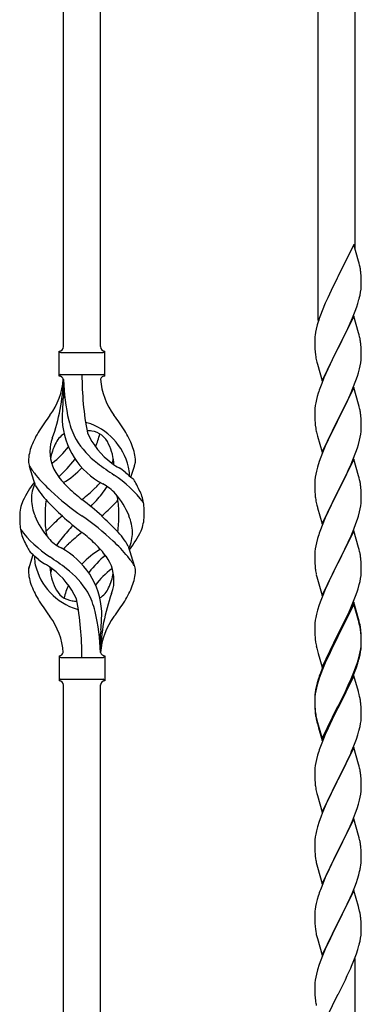
# Model space of a CAD drawing. Units: millimetres. Extents: x 250 to 8280, y 75 to 5795.
# Drawn here: x 7111 to 7268, y 1662 to 2115 of the extents above; entities that cross this region are included whole.
import ezdxf

# ---------------------------------------------------------------- set-up
doc = ezdxf.new("R2010")
doc.units = ezdxf.units.MM
doc.layers.add('YKK_A1', color=4, linetype='Continuous', lineweight=30)

msp = doc.modelspace()

# ---------------------------------------------------------------- linework, layer by layer
at = {"layer": 'YKK_A1', "linetype": 'Continuous'}
for p, q in [((7131.55, 1964.44), (7131.55, 2213.02)), ((7148.55, 1964.44), (7148.55, 2205.37)), ((7248.55, 1976.42), (7248.55, 2160.36)), ((7265.55, 2009.34), (7265.55, 2152.71)), ((7264.95, 2011.36), (7257.73, 1996.5)), ((7267.22, 2003.72), (7264.95, 2011.36)), ((7267.47, 2002.76), (7267.22, 2003.72)), ((7267.68, 2001.82), (7267.47, 2002.76)), ((7257.39, 1995.83), (7254.56, 1990.19)), ((7257.73, 1996.5), (7257.39, 1995.83)), ((7268.34, 1996.96), (7268.23, 1998.37)), ((7268.4, 1995.71), (7268.34, 1996.96)), ((7268.44, 1993.98), (7268.4, 1995.71)), ((7254.56, 1990.19), (7253, 1986.91)), ((7268.13, 1989.47), (7268.32, 1990.78)), ((7268.43, 1992.04), (7268.45, 1992.84)), ((7268.45, 1992.84), (7268.44, 1993.98)), ((7253, 1986.91), (7251.9, 1984.44)), ((7267.53, 1986.69), (7267.87, 1988.1)), ((7267.87, 1988.1), (7268.13, 1989.47)), ((7250.43, 1980.92), (7249.65, 1978.89)), ((7251.9, 1984.44), (7250.43, 1980.92)), ((7265.62, 1980.75), (7266.34, 1982.76)), ((7266.34, 1982.76), (7266.83, 1984.26)), ((7264.95, 1978.5), (7257.73, 1963.63)), ((7263.34, 1975.2), (7264.42, 1977.71)), ((7264.42, 1977.71), (7265.62, 1980.75)), ((7267.22, 1970.85), (7264.95, 1978.5)), ((7247.7, 1972.5), (7247.41, 1971.12)), ((7248.19, 1974.41), (7247.7, 1972.5)), ((7248.62, 1975.88), (7248.19, 1974.41)), ((7261.12, 1970.41), (7262.23, 1972.75)), ((7262.23, 1972.75), (7263.34, 1975.2)), ((7247.06, 1968.51), (7247.01, 1967.7)), ((7247.01, 1967.7), (7247.01, 1967.3)), ((7247.41, 1971.12), (7247.19, 1969.79)), ((7257.9, 1963.96), (7259.61, 1967.35)), ((7259.61, 1967.35), (7261.12, 1970.41)), ((7267.47, 1969.89), (7267.22, 1970.85)), ((7267.68, 1968.96), (7267.47, 1969.89)), ((7247.01, 1967.3), (7247.03, 1965.44)), ((7247.03, 1965.44), (7247.06, 1964.43)), ((7247.06, 1964.43), (7247.1, 1963.49)), ((7247.1, 1963.49), (7247.2, 1962.05)), ((7250.5, 1948.78), (7257.73, 1963.63)), ((7257.56, 1963.3), (7254.78, 1957.77)), ((7257.73, 1963.63), (7257.56, 1963.3)), ((7257.73, 1963.63), (7257.9, 1963.96)), ((7268.34, 1964.09), (7268.23, 1965.5)), ((7268.4, 1962.84), (7268.34, 1964.09)), ((7268.44, 1961.12), (7268.4, 1962.84)), ((7129.55, 1950.94), (7129.55, 1962.44)), ((7130.3, 1961.69), (7149.8, 1961.69)), ((7150.55, 1962.44), (7150.55, 1962.44)), ((7150.55, 1950.94), (7150.55, 1962.44)), ((7247.2, 1962.05), (7247.35, 1960.73)), ((7247.35, 1960.73), (7247.5, 1959.74)), ((7268.2, 1957.05), (7268.37, 1958.34)), ((7268.37, 1958.34), (7268.43, 1959.17)), ((7268.43, 1959.17), (7268.45, 1959.97)), ((7268.45, 1959.97), (7268.44, 1961.12)), ((7247.99, 1957.38), (7248.24, 1956.42)), ((7248.24, 1956.42), (7250.5, 1948.78)), ((7253, 1954.04), (7251.25, 1950.07)), ((7253.45, 1955), (7253, 1954.04)), ((7254.78, 1957.77), (7253.45, 1955)), ((7267.13, 1952.37), (7267.65, 1954.3)), ((7267.65, 1954.3), (7267.96, 1955.69)), ((7267.96, 1955.69), (7268.2, 1957.05)), ((7130.3, 1951.69), (7149.8, 1951.69)), ((7131.55, 1949.33), (7131.55, 1940.91)), ((7251.25, 1950.07), (7250.23, 1947.54)), ((7265.99, 1948.89), (7266.68, 1950.89)), ((7266.68, 1950.89), (7267.13, 1952.37)), ((7250.23, 1947.54), (7249.65, 1946.02)), ((7264.95, 1945.62), (7257.73, 1930.77)), ((7263.78, 1943.33), (7264.62, 1945.34)), ((7264.62, 1945.34), (7265.99, 1948.89)), ((7267.22, 1937.98), (7264.95, 1945.62)), ((7248.19, 1941.55), (7247.81, 1940.11)), ((7248.62, 1943.02), (7248.19, 1941.55)), ((7262.23, 1939.89), (7263.78, 1943.33)), ((7247.09, 1936.06), (7247.03, 1935.23)), ((7247.25, 1937.36), (7247.09, 1936.06)), ((7247.49, 1938.71), (7247.25, 1937.36)), ((7247.81, 1940.11), (7247.49, 1938.71)), ((7259.61, 1934.48), (7261.12, 1937.54)), ((7261.12, 1937.54), (7262.23, 1939.89)), ((7267.47, 1937.02), (7267.22, 1937.98)), ((7267.68, 1936.08), (7267.47, 1937.02)), ((7247.03, 1935.23), (7247.01, 1934.43)), ((7247.01, 1934.43), (7247.03, 1932.57)), ((7247.03, 1932.57), (7247.06, 1931.56)), ((7247.06, 1931.56), (7247.1, 1930.62)), ((7257.9, 1931.1), (7259.61, 1934.48)), ((7268.34, 1931.22), (7268.23, 1932.63)), ((7268.4, 1929.97), (7268.34, 1931.22)), ((7247.1, 1930.62), (7247.18, 1929.46)), ((7247.35, 1927.86), (7247.5, 1926.88)), ((7250.5, 1915.91), (7257.73, 1930.77)), ((7257.39, 1930.09), (7254.56, 1924.45)), ((7257.73, 1930.77), (7257.39, 1930.09)), ((7257.73, 1930.77), (7257.9, 1931.1)), ((7268.44, 1928.25), (7268.4, 1929.97)), ((7268.43, 1926.3), (7268.45, 1927.1)), ((7268.45, 1927.1), (7268.44, 1928.25)), ((7247.99, 1924.51), (7248.3, 1923.31)), ((7248.3, 1923.31), (7250.5, 1915.91)), ((7254.56, 1924.45), (7253.23, 1921.65)), ((7267.65, 1921.43), (7267.96, 1922.82)), ((7267.96, 1922.82), (7268.2, 1924.18)), ((7268.2, 1924.18), (7268.37, 1925.47)), ((7268.37, 1925.47), (7268.43, 1926.3)), ((7251.9, 1918.71), (7250.63, 1915.69)), ((7253.23, 1921.65), (7251.9, 1918.71)), ((7265.99, 1916.02), (7266.68, 1918.02)), ((7266.68, 1918.02), (7267.13, 1919.5)), ((7267.13, 1919.5), (7267.65, 1921.43)), ((7249.84, 1913.66), (7249.11, 1911.64)), ((7250.63, 1915.69), (7249.84, 1913.66)), ((7264.62, 1912.48), (7265.99, 1916.02)), ((7118.76, 1900.54), (7116, 1909.47)), ((7162.58, 1904.52), (7164.15, 1909.62)), ((7248.33, 1909.16), (7247.81, 1907.24)), ((7249.11, 1911.64), (7248.33, 1909.16)), ((7264.95, 1912.76), (7257.73, 1897.9)), ((7262.45, 1907.5), (7263.78, 1910.46)), ((7263.78, 1910.46), (7264.62, 1912.48)), ((7267.22, 1905.11), (7264.95, 1912.76)), ((7247.25, 1904.49), (7247.09, 1903.19)), ((7247.49, 1905.84), (7247.25, 1904.49)), ((7247.81, 1907.24), (7247.49, 1905.84)), ((7260.68, 1903.77), (7261.78, 1906.07)), ((7261.78, 1906.07), (7262.45, 1907.5)), ((7267.47, 1904.16), (7267.22, 1905.11)), ((7267.68, 1903.22), (7267.47, 1904.16)), ((7247.03, 1902.36), (7247.01, 1901.56)), ((7247.01, 1901.56), (7247.03, 1899.7)), ((7247.09, 1903.19), (7247.03, 1902.36)), ((7247.03, 1899.7), (7247.06, 1898.69)), ((7257.9, 1898.23), (7260.68, 1903.77)), ((7268.34, 1898.35), (7268.23, 1899.76)), ((7247.06, 1898.69), (7247.1, 1897.75)), ((7247.1, 1897.75), (7247.18, 1896.59)), ((7247.35, 1895), (7247.5, 1894.01)), ((7250.5, 1883.04), (7257.73, 1897.9)), ((7257.56, 1897.57), (7254.56, 1891.58)), ((7257.73, 1897.9), (7257.56, 1897.57)), ((7257.73, 1897.9), (7257.9, 1898.23)), ((7268.4, 1897.11), (7268.34, 1898.35)), ((7268.44, 1895.38), (7268.4, 1897.11)), ((7268.45, 1894.23), (7268.44, 1895.38)), ((7247.99, 1891.64), (7248.24, 1890.69)), ((7248.24, 1890.69), (7248.3, 1890.44)), ((7248.3, 1890.44), (7250.5, 1883.04)), ((7254.56, 1891.58), (7253.23, 1888.78)), ((7267.96, 1889.96), (7268.2, 1891.31)), ((7268.2, 1891.31), (7268.37, 1892.6)), ((7268.37, 1892.6), (7268.43, 1893.43)), ((7268.43, 1893.43), (7268.45, 1894.23)), ((7253.23, 1888.78), (7251.9, 1885.84)), ((7266.68, 1885.16), (7267.13, 1886.63)), ((7267.13, 1886.63), (7267.65, 1888.56)), ((7267.65, 1888.56), (7267.96, 1889.96)), ((7250.43, 1882.31), (7249.65, 1880.28)), ((7251.9, 1885.84), (7250.43, 1882.31)), ((7265.03, 1880.62), (7265.99, 1883.15)), ((7265.99, 1883.15), (7266.68, 1885.16)), ((7248.62, 1877.28), (7248.33, 1876.29)), ((7264.95, 1879.88), (7257.73, 1865.03)), ((7262.45, 1874.63), (7263.78, 1877.59)), ((7263.78, 1877.59), (7265.03, 1880.62)), ((7267.22, 1872.24), (7264.95, 1879.88)), ((7161.34, 1872.84), (7164.11, 1863.91)), ((7247.49, 1872.97), (7247.25, 1871.62)), ((7247.81, 1874.37), (7247.49, 1872.97)), ((7248.33, 1876.29), (7247.81, 1874.37)), ((7257.9, 1865.36), (7262.45, 1874.63)), ((7117.53, 1868.86), (7115.95, 1863.77)), ((7247.03, 1869.49), (7247.01, 1868.7)), ((7247.01, 1868.7), (7247.03, 1866.83)), ((7247.09, 1870.32), (7247.03, 1869.49)), ((7247.25, 1871.62), (7247.09, 1870.32)), ((7267.47, 1871.29), (7267.22, 1872.24)), ((7267.68, 1870.35), (7267.47, 1871.29)), ((7247.03, 1866.83), (7247.06, 1865.82)), ((7247.06, 1865.82), (7247.1, 1864.88)), ((7247.1, 1864.88), (7247.18, 1863.72)), ((7250.5, 1850.17), (7257.73, 1865.03)), ((7257.56, 1864.7), (7255.84, 1861.31)), ((7257.73, 1865.03), (7257.56, 1864.7)), ((7257.73, 1865.03), (7257.9, 1865.36)), ((7268.34, 1865.48), (7268.23, 1866.9)), ((7268.4, 1864.24), (7268.34, 1865.48)), ((7268.44, 1862.51), (7268.4, 1864.24)), ((7247.77, 1859.71), (7247.99, 1858.77)), ((7255.84, 1861.31), (7253.67, 1856.87)), ((7268.13, 1858), (7268.32, 1859.31)), ((7268.43, 1860.57), (7268.45, 1861.37)), ((7268.45, 1861.37), (7268.44, 1862.51)), ((7247.99, 1858.77), (7248.3, 1857.57)), ((7248.3, 1857.57), (7250.5, 1850.17)), ((7252.56, 1854.46), (7251.9, 1852.97)), ((7253.67, 1856.87), (7252.56, 1854.46)), ((7266.99, 1853.28), (7267.53, 1855.22)), ((7267.53, 1855.22), (7267.87, 1856.63)), ((7267.87, 1856.63), (7268.13, 1858)), ((7251.9, 1852.97), (7250.43, 1849.44)), ((7264.62, 1846.74), (7265.81, 1849.78)), ((7265.81, 1849.78), (7266.51, 1851.79)), ((7266.51, 1851.79), (7266.99, 1853.28)), ((7249.11, 1845.9), (7248.33, 1843.43)), ((7249.84, 1847.92), (7249.11, 1845.9)), ((7250.43, 1849.44), (7249.84, 1847.92)), ((7264.95, 1847.02), (7257.73, 1832.16)), ((7264.95, 1846.1), (7257.73, 1831.25)), ((7263.34, 1843.73), (7264.62, 1846.74)), ((7267.22, 1839.37), (7264.95, 1847.02)), ((7267.15, 1838.7), (7264.95, 1846.1)), ((7247.81, 1841.5), (7247.49, 1840.1)), ((7248.33, 1843.43), (7247.81, 1841.5)), ((7261.56, 1839.86), (7262.23, 1841.28)), ((7262.23, 1841.28), (7263.34, 1843.73)), ((7247.03, 1836.62), (7247.01, 1835.82)), ((7247.09, 1837.45), (7247.03, 1836.62)), ((7247.25, 1838.75), (7247.09, 1837.45)), ((7247.49, 1840.1), (7247.25, 1838.75)), ((7259.61, 1835.88), (7261.56, 1839.86)), ((7267.34, 1837.98), (7267.15, 1838.7)), ((7267.47, 1838.42), (7267.22, 1839.37)), ((7267.68, 1836.56), (7267.34, 1837.98)), ((7267.68, 1837.48), (7267.47, 1838.42)), ((7148.55, 1823.94), (7148.55, 1832.47)), ((7247.01, 1835.82), (7247.03, 1833.96)), ((7247.03, 1833.96), (7247.06, 1832.95)), ((7247.06, 1832.95), (7247.1, 1832.01)), ((7247.1, 1832.01), (7247.18, 1830.85)), ((7250.5, 1817.3), (7257.73, 1832.16)), ((7257.73, 1832.16), (7257.39, 1831.49)), ((7257.73, 1832.16), (7257.9, 1832.49)), ((7257.9, 1832.49), (7259.61, 1835.88)), ((7268.34, 1832.61), (7268.23, 1834.03)), ((7268.34, 1831.7), (7268.23, 1833.11)), ((7268.4, 1831.37), (7268.34, 1832.61)), ((7268.4, 1830.45), (7268.34, 1831.7)), ((7257.39, 1831.49), (7254.12, 1824.93)), ((7257.39, 1830.57), (7254.78, 1825.38)), ((7257.73, 1831.25), (7257.39, 1830.57)), ((7268.37, 1826.87), (7268.43, 1827.7)), ((7268.44, 1829.64), (7268.4, 1831.37)), ((7268.44, 1828.72), (7268.4, 1830.45)), ((7268.43, 1827.7), (7268.45, 1828.5)), ((7268.43, 1826.78), (7268.45, 1827.58)), ((7268.45, 1828.5), (7268.44, 1829.64)), ((7268.45, 1827.58), (7268.44, 1828.72)), ((7247.77, 1826.85), (7247.99, 1825.91)), ((7247.99, 1825.91), (7248.3, 1824.71)), ((7248.3, 1824.71), (7248.67, 1823.44)), ((7248.67, 1823.44), (7250.5, 1817.3)), ((7254.12, 1824.93), (7253, 1822.56)), ((7253.45, 1822.61), (7253, 1821.65)), ((7254.78, 1825.38), (7253.45, 1822.61)), ((7267.53, 1821.43), (7267.87, 1822.84)), ((7267.65, 1822.82), (7267.96, 1824.22)), ((7267.87, 1822.84), (7268.13, 1824.21)), ((7267.96, 1824.22), (7268.2, 1825.57)), ((7268.13, 1824.21), (7268.32, 1825.52)), ((7268.2, 1825.57), (7268.37, 1826.87)), ((7129.55, 1822.44), (7129.55, 1810.94)), ((7130.3, 1821.69), (7149.8, 1821.69)), ((7150.55, 1822.44), (7150.55, 1810.94)), ((7251.9, 1820.1), (7250.43, 1816.57)), ((7251.9, 1819.19), (7250.63, 1816.16)), ((7253, 1822.56), (7251.9, 1820.1)), ((7253, 1821.65), (7251.9, 1819.19)), ((7265.99, 1817.41), (7266.51, 1818.92)), ((7266.17, 1817), (7266.83, 1819)), ((7266.51, 1818.92), (7266.99, 1820.41)), ((7249.84, 1814.14), (7249.11, 1812.12)), ((7250.43, 1816.57), (7249.65, 1814.54)), ((7250.63, 1816.16), (7249.84, 1814.14)), ((7263.78, 1811.85), (7265.03, 1814.88)), ((7263.99, 1811.44), (7265.03, 1813.97)), ((7265.03, 1814.88), (7265.99, 1817.41)), ((7265.03, 1813.97), (7266.17, 1817)), ((7130.3, 1811.69), (7149.8, 1811.69)), ((7131.55, 1556.88), (7131.55, 1809.1)), ((7148.55, 1549.23), (7148.55, 1809.1)), ((7150.55, 1810.94), (7150.55, 1810.94)), ((7248.19, 1810.07), (7247.7, 1808.16)), ((7248.33, 1809.64), (7247.81, 1807.71)), ((7248.62, 1811.54), (7248.19, 1810.07)), ((7249.11, 1812.12), (7248.33, 1809.64)), ((7264.95, 1813.23), (7257.73, 1798.37)), ((7262.01, 1807.02), (7263.56, 1810.44)), ((7262.45, 1808.89), (7263.78, 1811.85)), ((7263.56, 1810.44), (7263.99, 1811.44)), ((7267.08, 1806.08), (7264.95, 1813.23)), ((7247.25, 1804.96), (7247.09, 1803.67)), ((7247.41, 1806.78), (7247.19, 1805.44)), ((7247.49, 1806.32), (7247.25, 1804.96)), ((7247.7, 1808.16), (7247.41, 1806.78)), ((7247.81, 1807.71), (7247.49, 1806.32)), ((7257.9, 1799.62), (7261.12, 1806.06)), ((7259.61, 1802.09), (7261.12, 1805.15)), ((7261.12, 1806.06), (7262.45, 1808.89)), ((7261.12, 1805.15), (7262.01, 1807.02)), ((7267.15, 1805.83), (7267.08, 1806.08)), ((7267.47, 1804.63), (7267.15, 1805.83)), ((7267.68, 1803.69), (7267.47, 1804.63)), ((7247.06, 1804.17), (7247.01, 1803.35)), ((7247.01, 1803.35), (7247.01, 1802.96)), ((7247.01, 1802.96), (7247.03, 1801.1)), ((7247.03, 1802.84), (7247.01, 1802.04)), ((7247.01, 1802.04), (7247.03, 1800.18)), ((7247.09, 1803.67), (7247.03, 1802.84)), ((7247.03, 1801.1), (7247.06, 1800.09)), ((7247.03, 1800.18), (7247.06, 1799.17)), ((7247.06, 1800.09), (7247.1, 1799.15)), ((7257.9, 1798.7), (7259.61, 1802.09)), ((7268.34, 1798.83), (7268.23, 1800.24)), ((7247.06, 1799.17), (7247.1, 1798.23)), ((7247.1, 1799.15), (7247.18, 1797.98)), ((7247.1, 1798.23), (7247.18, 1797.06)), ((7247.35, 1796.39), (7247.5, 1795.4)), ((7250.5, 1784.43), (7257.73, 1799.29)), ((7250.5, 1783.52), (7257.73, 1798.37)), ((7257.56, 1798.04), (7254.78, 1792.51)), ((7257.73, 1798.37), (7257.56, 1798.04)), ((7257.73, 1799.29), (7257.9, 1799.62)), ((7257.73, 1798.37), (7257.9, 1798.7)), ((7268.4, 1797.58), (7268.34, 1798.83)), ((7268.44, 1795.85), (7268.4, 1797.58)), ((7268.45, 1794.71), (7268.44, 1795.85)), ((7247.72, 1793.3), (7247.99, 1792.12)), ((7247.99, 1793.04), (7248.3, 1791.84)), ((7247.99, 1792.12), (7248.24, 1791.16)), ((7248.24, 1791.16), (7248.74, 1789.39)), ((7248.3, 1791.84), (7250.5, 1784.43)), ((7254.78, 1792.51), (7253.23, 1789.26)), ((7267.87, 1789.97), (7268.13, 1791.34)), ((7268.13, 1791.34), (7268.32, 1792.65)), ((7268.43, 1793.91), (7268.45, 1794.71)), ((7248.74, 1789.39), (7250.5, 1783.52)), ((7253.23, 1789.26), (7251.9, 1786.31)), ((7267.53, 1788.56), (7267.87, 1789.97)), ((7250.23, 1782.28), (7249.65, 1780.76)), ((7251.9, 1786.31), (7250.23, 1782.28)), ((7265.03, 1781.1), (7266.17, 1784.13)), ((7266.17, 1784.13), (7266.83, 1786.13)), ((7248.62, 1777.75), (7248.33, 1776.77)), ((7264.95, 1780.37), (7257.73, 1765.5)), ((7262.01, 1774.15), (7263.56, 1777.57)), ((7263.56, 1777.57), (7263.99, 1778.57)), ((7263.99, 1778.57), (7265.03, 1781.1)), ((7267.22, 1772.72), (7264.95, 1780.37)), ((7247.49, 1773.45), (7247.25, 1772.09)), ((7247.81, 1774.84), (7247.49, 1773.45)), ((7248.33, 1776.77), (7247.81, 1774.84)), ((7261.12, 1772.28), (7262.01, 1774.15)), ((7247.03, 1769.97), (7247.01, 1769.17)), ((7247.01, 1769.17), (7247.03, 1767.31)), ((7247.09, 1770.8), (7247.03, 1769.97)), ((7247.25, 1772.09), (7247.09, 1770.8)), ((7257.9, 1765.83), (7259.61, 1769.22)), ((7259.61, 1769.22), (7261.12, 1772.28)), ((7267.47, 1771.77), (7267.22, 1772.72)), ((7267.68, 1770.83), (7267.47, 1771.77)), ((7247.03, 1767.31), (7247.06, 1766.3)), ((7247.06, 1766.3), (7247.1, 1765.36)), ((7247.1, 1765.36), (7247.18, 1764.19)), ((7250.5, 1750.64), (7257.73, 1765.5)), ((7257.21, 1764.48), (7254.56, 1759.19)), ((7257.73, 1765.5), (7257.21, 1764.48)), ((7257.73, 1765.5), (7257.9, 1765.83)), ((7268.34, 1765.96), (7268.23, 1767.37)), ((7268.4, 1764.71), (7268.34, 1765.96)), ((7268.44, 1762.99), (7268.4, 1764.71)), ((7247.35, 1762.6), (7247.5, 1761.61)), ((7268.2, 1758.92), (7268.37, 1760.21)), ((7268.37, 1760.21), (7268.43, 1761.04)), ((7268.43, 1761.04), (7268.45, 1761.84)), ((7268.45, 1761.84), (7268.44, 1762.99)), ((7247.99, 1759.25), (7248.24, 1758.29)), ((7248.24, 1758.29), (7250.5, 1750.64)), ((7253.45, 1756.87), (7252.34, 1754.44)), ((7254.56, 1759.19), (7253.45, 1756.87)), ((7267.13, 1754.24), (7267.65, 1756.17)), ((7267.65, 1756.17), (7267.96, 1757.56)), ((7267.96, 1757.56), (7268.2, 1758.92)), ((7250.63, 1750.43), (7249.84, 1748.4)), ((7252.34, 1754.44), (7250.63, 1750.43)), ((7264.42, 1746.71), (7265.81, 1750.25)), ((7265.81, 1750.25), (7266.51, 1752.26)), ((7266.51, 1752.26), (7267.13, 1754.24)), ((7249.11, 1746.38), (7248.33, 1743.9)), ((7249.84, 1748.4), (7249.11, 1746.38)), ((7264.95, 1747.49), (7257.73, 1732.64)), ((7263.34, 1744.2), (7264.42, 1746.71)), ((7267.22, 1739.85), (7264.95, 1747.49)), ((7247.81, 1741.98), (7247.49, 1740.58)), ((7248.33, 1743.9), (7247.81, 1741.98)), ((7257.9, 1732.97), (7262.01, 1741.28)), ((7262.01, 1741.28), (7263.34, 1744.2)), ((7247.03, 1737.11), (7247.01, 1736.31)), ((7247.09, 1737.93), (7247.03, 1737.11)), ((7247.25, 1739.23), (7247.09, 1737.93)), ((7247.49, 1740.58), (7247.25, 1739.23)), ((7267.47, 1738.89), (7267.22, 1739.85)), ((7267.68, 1737.95), (7267.47, 1738.89)), ((7247.01, 1736.31), (7247.03, 1734.44)), ((7247.03, 1734.44), (7247.06, 1733.43)), ((7247.06, 1733.43), (7247.1, 1732.49)), ((7247.1, 1732.49), (7247.18, 1731.33)), ((7250.5, 1717.78), (7257.73, 1732.64)), ((7257.73, 1732.64), (7257.39, 1731.97)), ((7257.73, 1732.64), (7257.9, 1732.97)), ((7268.34, 1733.09), (7268.23, 1734.5)), ((7268.4, 1731.84), (7268.34, 1733.09)), ((7257.39, 1731.97), (7254.78, 1726.77)), ((7268.44, 1730.12), (7268.4, 1731.84)), ((7268.45, 1728.97), (7268.44, 1730.12)), ((7247.72, 1727.56), (7247.99, 1726.38)), ((7247.99, 1726.38), (7248.24, 1725.42)), ((7248.24, 1725.42), (7250.5, 1717.78)), ((7253.67, 1724.47), (7253, 1723.04)), ((7254.78, 1726.77), (7253.67, 1724.47)), ((7267.27, 1721.86), (7267.65, 1723.3)), ((7268.05, 1725.15), (7268.27, 1726.48)), ((7251.9, 1720.58), (7250.23, 1716.54)), ((7253, 1723.04), (7251.9, 1720.58)), ((7266.17, 1718.39), (7266.68, 1719.89)), ((7266.68, 1719.89), (7267.27, 1721.86)), ((7250.23, 1716.54), (7249.65, 1715.02)), ((7264.95, 1714.63), (7257.73, 1699.77)), ((7264.21, 1713.34), (7265.43, 1716.37)), ((7267.15, 1707.23), (7264.95, 1714.63)), ((7265.43, 1716.37), (7266.17, 1718.39)), ((7248.19, 1710.55), (7247.7, 1708.64)), ((7248.62, 1712.02), (7248.19, 1710.55)), ((7262.01, 1708.41), (7263.34, 1711.33)), ((7263.34, 1711.33), (7264.21, 1713.34)), ((7247.41, 1707.25), (7247.19, 1705.92)), ((7247.7, 1708.64), (7247.41, 1707.25)), ((7259.82, 1703.9), (7261.34, 1707)), ((7261.34, 1707), (7262.01, 1708.41)), ((7267.34, 1706.5), (7267.15, 1707.23)), ((7267.68, 1705.09), (7267.34, 1706.5)), ((7247.06, 1704.64), (7247.01, 1703.83)), ((7247.01, 1703.83), (7247.01, 1703.43)), ((7247.01, 1703.43), (7247.03, 1701.57)), ((7247.03, 1701.57), (7247.06, 1700.56)), ((7247.06, 1700.56), (7247.1, 1699.62)), ((7257.9, 1700.1), (7259.82, 1703.9)), ((7268.34, 1700.22), (7268.23, 1701.63)), ((7247.1, 1699.62), (7247.2, 1698.18)), ((7247.2, 1698.18), (7247.35, 1696.87)), ((7247.35, 1696.87), (7247.5, 1695.88)), ((7250.5, 1684.91), (7257.73, 1699.77)), ((7257.56, 1699.44), (7255.21, 1694.78)), ((7257.73, 1699.77), (7257.56, 1699.44)), ((7257.73, 1699.77), (7257.9, 1700.1)), ((7268.4, 1698.98), (7268.34, 1700.22)), ((7268.44, 1697.25), (7268.4, 1698.98)), ((7268.43, 1695.3), (7268.45, 1696.1)), ((7268.45, 1696.1), (7268.44, 1697.25)), ((7247.5, 1695.88), (7247.67, 1694.92)), ((7247.67, 1694.92), (7247.77, 1694.45)), ((7247.77, 1694.45), (7247.99, 1693.51)), ((7247.99, 1693.51), (7248.24, 1692.56)), ((7248.24, 1692.56), (7250.5, 1684.91)), ((7255.21, 1694.78), (7253.45, 1691.13)), ((7267.87, 1691.37), (7268.13, 1692.73)), ((7268.13, 1692.73), (7268.32, 1694.05)), ((7251.9, 1687.71), (7250.63, 1684.69)), ((7253, 1690.17), (7251.9, 1687.71)), ((7253.45, 1691.13), (7253, 1690.17)), ((7266.17, 1685.52), (7266.83, 1687.52)), ((7267.53, 1689.95), (7267.87, 1691.37)), ((7249.84, 1682.66), (7249.11, 1680.64)), ((7250.63, 1684.69), (7249.84, 1682.66)), ((7263.99, 1679.96), (7265.03, 1682.49)), ((7265.03, 1682.49), (7266.17, 1685.52)), ((7265.55, 1496.58), (7265.55, 1683.36)), ((7248.33, 1678.16), (7247.81, 1676.24)), ((7249.11, 1680.64), (7248.33, 1678.16)), ((7262.01, 1675.54), (7263.56, 1678.96)), ((7263.56, 1678.96), (7263.99, 1679.96)), ((7247.25, 1673.49), (7247.09, 1672.19)), ((7247.49, 1674.84), (7247.25, 1673.49)), ((7247.81, 1676.24), (7247.49, 1674.84)), ((7259.61, 1670.62), (7261.12, 1673.67)), ((7261.12, 1673.67), (7262.01, 1675.54)), ((7247.03, 1671.36), (7247.01, 1670.56)), ((7247.01, 1670.56), (7247.03, 1668.7)), ((7247.09, 1672.19), (7247.03, 1671.36)), ((7257.9, 1667.23), (7259.61, 1670.62)), ((7247.03, 1668.7), (7247.06, 1667.69)), ((7247.06, 1667.69), (7247.1, 1666.75)), ((7247.1, 1666.75), (7247.2, 1665.31)), ((7247.2, 1665.31), (7247.35, 1663.99)), ((7250.5, 1652.04), (7257.73, 1666.9)), ((7257.73, 1666.9), (7257.56, 1666.57)), ((7257.73, 1666.9), (7257.9, 1667.23))]:
    msp.add_line(p, q, dxfattribs=at)
for centre, radius, start, end in [((7226.22, 1993.12), 42.37, 9.5672, 11.859), ((7223.37, 1993.51), 45.12, 6.176, 8.4678), ((7237, 1994.03), 31.49, 354.0716, 356.3633), ((7206.44, 2002.97), 63.23, 342.7842, 345.076), ((7324.26, 1951.64), 79.42, 159.9344, 162.2261), ((7278.99, 1965.9), 32.04, 173.0323, 175.3241), ((7226.09, 1960.25), 42.49, 9.5359, 11.8277), ((7129.55, 1964.44), 2, 270, 0), ((7150.55, 1964.44), 2, 180, 270), ((7223.49, 1960.65), 45, 6.1963, 8.4881), ((7130.3, 1962.44), 0.75, 180, 270), ((7149.8, 1962.44), 0.75, 270, 0), ((7306.86, 1970.81), 60.39, 190.5595, 192.8513), ((7100.36, 1951.64), 31.19, 323.1747, 355.9492), ((7044.89, 1951.64), 86.66, 340.2343, 358.4149), ((7130.3, 1950.94), 0.75, 90, 180), ((7129.55, 1948.94), 2, 10.1616, 90), ((7285.41, 1951.64), 145.36, 180, 190.6306), ((7150.55, 1948.94), 2, 90, 164.1401), ((7179.74, 1951.64), 31.19, 184.0508, 216.8253), ((7149.8, 1950.94), 0.75, 0, 90), ((7223.87, 1951.64), 92.31, 181.5242, 193.1894), ((7324.26, 1918.77), 79.42, 159.9344, 162.2261), ((6897.06, 1967.54), 236, 353.043, 353.5228), ((7229.41, 1930.49), 98.45, 175.0715, 179.9982), ((7226.22, 1927.38), 42.37, 9.5672, 11.859), ((7213.86, 1866.66), 110.6, 143.1747, 147.6886), ((7066.25, 1866.66), 110.6, 32.3114, 36.8253), ((7223.37, 1927.77), 45.12, 6.176, 8.4678), ((7166.14, 1932.55), 35.24, 183.3426, 242.133), ((7168.07, 1938.57), 35, 193.1894, 208.7026), ((7140.05, 1922.02), 7.83, 73.2986, 77.6892), ((7134.27, 1902.75), 27.95, 13.2449, 73.2986), ((7287.14, 1932.91), 40.1, 184.9379, 187.2297), ((7306.86, 1937.94), 60.39, 190.5595, 192.8513), ((7156.8, 1903.17), 42.86, 148.1648, 158.5397), ((7159.38, 1910.5), 34.99, 160.2343, 163.4469), ((7136.8, 1916.01), 9.72, 120.53, 157.7034), ((7140.05, 1891.05), 34.89, 82.564, 86.2119), ((7175.01, 1939.58), 35.65, 204.439, 233.3452), ((7143.31, 1916.01), 9.72, 22.2966, 82.564), ((7113.97, 1932.55), 35.24, 336.4533, 346.594), ((7123.31, 1903.17), 42.86, 21.4603, 31.8352), ((7135.83, 1911.3), 20.37, 158.2429, 178.291), ((7144.05, 1916.24), 18.71, 174.7844, 215.9998), ((7133.86, 1917.86), 8.44, 161.9432, 179.4188), ((7148.36, 1909.36), 23.01, 153.3106, 171.0018), ((7105.1, 1939.58), 35.65, 306.6548, 323.697), ((7171.41, 1942.74), 39.99, 211.6458, 232.6942), ((7131.75, 1909.36), 23.01, 2.1214, 26.6894), ((7144.28, 1911.3), 20.37, 1.709, 21.7571), ((7121.29, 1911.94), 5.82, 180.3165, 206.5547), ((7145.98, 1928.18), 35.34, 211.9581, 220.2967), ((7113.09, 1927.61), 21.29, 307.861, 308.6492), ((7067.97, 1969.04), 89.01, 313.6365, 320.6274), ((7113.97, 1932.55), 35.24, 299.9067, 317.75), ((7113.43, 1931.41), 30, 321.1042, 321.6456), ((7224.23, 2011.4), 126.61, 232.5129, 236.7753), ((7167.02, 1927.61), 21.29, 231.3508, 242.5261), ((7136.05, 1916.24), 18.71, 343.1014, 349.8874), ((7107.95, 1834.37), 89.18, 54.3484, 56.4798), ((7146.4, 1905.72), 15.47, 0.1613, 12.845), ((7158.82, 1911.94), 5.82, 336.4794, 359.6835), ((7158.82, 1911.94), 5.82, 339.067, 359.6835), ((7178.66, 1954.97), 77.6, 219.78, 226.974), ((7161.51, 1928.89), 40.26, 215.957, 226.7893), ((7123.26, 1858.33), 56.76, 37.4235, 56.1745), ((7189.54, 1938.15), 43.1, 226.606, 232.7238), ((7145.93, 1906.26), 15.94, 355.9533, 358.2107), ((7152.42, 1875.19), 43.58, 141.6533, 155.054), ((7134.68, 1894.18), 17.87, 155.4148, 179.6782), ((7151.23, 1919.42), 37.56, 210.1723, 223.9069), ((7194.7, 1964.09), 88.65, 226.7292, 231.9307), ((7085.4, 1964.09), 88.65, 308.0693, 313.2708), ((7118.6, 1928.89), 40.26, 313.3208, 318.1049), ((7123.46, 1918.09), 33.41, 320.2291, 327.6191), ((7139.86, 1882.68), 21.13, 42.3572, 62.337), ((7157.93, 1898.87), 7.43, 22.7438, 42.1776), ((7129.41, 1881.78), 40.61, 24.3999, 29.4396), ((7226.22, 1894.51), 42.37, 9.5672, 11.859), ((7223.37, 1894.91), 45.12, 6.176, 8.4678), ((7210.61, 1988.93), 124.22, 226.8871, 235.3894), ((7025.93, 1999.39), 160.39, 317.4914, 320.1943), ((7125.4, 1871.64), 39.28, 22.5224, 40.0389), ((7141.03, 1891.65), 15.71, 8.0368, 16.7161), ((7150.37, 1889.93), 18.2, 9.0411, 28.279), ((7287.01, 1900.04), 39.98, 184.9569, 187.2487), ((7129.75, 1886.39), 18.31, 156.9167, 179.0458), ((7138.14, 1895.03), 21.34, 181.9948, 202.9867), ((7173.25, 1887.37), 50.14, 172.3645, 180.7741), ((7217.34, 1982.93), 129.23, 223.8679, 228.133), ((7045.38, 1771.2), 155.29, 48.0502, 52.4402), ((7094.87, 1951.03), 84.14, 310.1646, 315.5495), ((7130.25, 1916.29), 34.55, 315.584, 319.6347), ((7115.92, 1887.96), 41.1, 358.2309, 8.2387), ((7150.37, 1889.93), 18.2, 4.9216, 9.0411), ((7112.83, 1887.25), 55.84, 359.4307, 4.3618), ((7306.86, 1905.07), 60.39, 190.5595, 192.8513), ((7167.28, 1886.14), 55.84, 179.4351, 184.3618), ((7154.71, 1901.74), 39.28, 202.5224, 220.0389), ((7164.19, 1885.42), 41.1, 178.2309, 188.2387), ((7185.23, 1822.35), 84.14, 130.1646, 135.5495), ((7234.73, 2002.19), 155.29, 228.0502, 232.4402), ((7069.5, 1784.45), 124.22, 46.8871, 55.3894), ((7062.76, 1790.45), 129.23, 43.8679, 48.133), ((7106.85, 1886.01), 50.14, 352.3645, 0.7741), ((7141.97, 1878.36), 21.34, 1.9948, 22.9867), ((7150.36, 1887), 18.31, 336.9167, 359.0458), ((7129.74, 1883.45), 18.2, 184.9216, 189.0411), ((7254.18, 1773.99), 160.39, 137.4914, 140.1943), ((7129.74, 1883.45), 18.2, 189.0411, 208.279), ((7156.85, 1915.05), 56.76, 217.4235, 236.1745), ((7149.85, 1857.09), 34.55, 135.584, 139.6347), ((7139.07, 1881.73), 15.71, 188.0368, 196.7161), ((7194.7, 1809.29), 88.65, 128.0693, 133.2708), ((7085.4, 1809.29), 88.65, 46.7292, 51.9307), ((7128.87, 1853.97), 37.56, 30.1723, 43.9069), ((7145.43, 1879.2), 17.87, 335.4148, 359.6782), ((7127.69, 1898.2), 43.58, 321.6533, 335.054), ((7324.26, 1853.03), 79.42, 159.9344, 162.2261), ((7150.69, 1891.6), 40.61, 204.3999, 209.4396), ((7140.25, 1890.71), 21.13, 222.3572, 242.337), ((7156.64, 1855.3), 33.41, 140.2291, 147.6191), ((7161.51, 1844.49), 40.26, 133.3208, 138.1049), ((7118.6, 1844.49), 40.26, 35.957, 46.7893), ((7101.45, 1818.41), 77.6, 39.78, 46.974), ((7122.18, 1874.52), 7.43, 202.7438, 222.1776), ((7090.57, 1835.24), 43.1, 46.606, 52.7238), ((7134.18, 1867.12), 15.94, 175.9533, 178.2107), ((7055.88, 1761.99), 126.61, 52.5129, 56.7753), ((7113.97, 1840.83), 35.24, 3.3426, 62.133), ((7166.14, 1840.83), 35.24, 119.9067, 137.75), ((7212.14, 1804.35), 89.01, 133.6365, 140.6274), ((7136.05, 1857.14), 18.71, 354.7844, 35.9998), ((7134.12, 1845.2), 35.34, 31.9581, 40.2967), ((7226.22, 1861.64), 42.37, 9.5672, 11.859), ((7223.49, 1862.04), 45, 6.1963, 8.4881), ((7121.29, 1861.44), 5.82, 156.4794, 179.6835), ((7121.29, 1861.44), 5.82, 159.067, 179.6835), ((7133.71, 1867.66), 15.47, 180.1613, 192.845), ((7145.83, 1870.63), 27.95, 193.2449, 253.2986), ((7172.16, 1939.02), 89.18, 234.3484, 236.4798), ((7113.09, 1845.78), 21.29, 51.3508, 62.5261), ((7158.82, 1861.44), 5.82, 0.3165, 26.5547), ((7287.01, 1867.17), 39.98, 184.9569, 187.2487), ((7135.83, 1862.08), 20.37, 181.709, 201.7571), ((7148.36, 1864.02), 23.01, 182.1214, 206.6894), ((7144.05, 1857.14), 18.71, 163.1014, 169.8874), ((7105.1, 1833.8), 35.65, 24.439, 53.3452), ((7108.7, 1830.64), 39.99, 31.6458, 52.6942), ((7166.68, 1841.97), 30, 141.1042, 141.6456), ((7175.01, 1833.8), 35.65, 126.6548, 143.697), ((7131.75, 1864.02), 23.01, 333.3106, 351.0018), ((7167.02, 1845.78), 21.29, 127.861, 128.6492), ((7144.28, 1862.08), 20.37, 338.2429, 358.291), ((7307.93, 1871.42), 61.29, 188.7199, 191.0117), ((7237, 1862.56), 31.49, 354.0716, 356.3633), ((7156.8, 1870.21), 42.86, 201.4603, 211.8352), ((7166.14, 1840.83), 35.24, 156.4533, 166.594), ((7146.25, 1855.52), 8.44, 341.9432, 359.4188), ((7123.31, 1870.21), 42.86, 328.1648, 338.5397), ((7136.8, 1857.38), 9.72, 202.2966, 262.564), ((7112.04, 1834.82), 35, 13.1894, 28.7026), ((7143.31, 1857.38), 9.72, 300.53, 337.7034), ((7235.21, 1821.74), 86.66, 160.2343, 178.5436), ((7120.73, 1862.88), 34.99, 340.2343, 343.4469), ((7213.86, 1906.72), 110.6, 212.3114, 216.8253), ((7140.05, 1882.33), 34.89, 262.564, 266.2119), ((6994.69, 1821.74), 145.36, 0, 10.6306), ((7066.25, 1906.72), 110.6, 323.1747, 327.6886), ((7140.05, 1851.36), 7.83, 253.2986, 257.6892), ((7056.24, 1821.74), 92.31, 1.3642, 13.1894), ((7050.7, 1842.89), 98.45, 355.0715, 359.9982), ((7100.36, 1821.74), 31.19, 4.0508, 36.8253), ((7179.74, 1821.74), 31.19, 143.1747, 175.9492), ((7226.22, 1828.77), 42.37, 9.5672, 11.859), ((7226.22, 1827.86), 42.37, 9.5672, 11.859), ((7383.05, 1805.85), 236, 173.043, 173.5228), ((7223.49, 1829.17), 45, 6.1963, 8.4881), ((7223.37, 1828.25), 45.12, 6.176, 8.4678), ((7287.01, 1834.3), 39.98, 184.9569, 187.2487), ((7307.81, 1838.55), 61.16, 188.74, 191.0317), ((7129.55, 1824.44), 2, 270, 344.1401), ((7150.55, 1824.44), 2, 195.8599, 270), ((7206.95, 1838.24), 62.63, 343.4586, 345.7503), ((7237, 1828.77), 31.49, 354.0716, 356.3633), ((7130.3, 1822.44), 0.75, 180, 270), ((7149.8, 1822.44), 0.75, 270, 0), ((7206.44, 1837.71), 63.23, 342.7842, 345.076), ((7324.26, 1787.29), 79.42, 159.9344, 162.2261), ((7130.3, 1810.94), 0.75, 90, 180), ((7129.55, 1808.94), 2, 0, 90), ((7150.55, 1808.94), 2, 90, 180), ((7149.8, 1810.94), 0.75, 0, 90), ((7278.99, 1801.56), 32.04, 173.0323, 175.3241), ((7226.22, 1794.99), 42.37, 9.5672, 11.859), ((7223.37, 1795.38), 45.12, 6.176, 8.4678), ((7287.14, 1801.43), 40.1, 184.9379, 187.2297), ((7287.01, 1800.52), 39.98, 184.9569, 187.2487), ((7301.91, 1803.63), 55.16, 188.5086, 190.8003), ((7306.86, 1806.47), 60.39, 190.5595, 192.8513), ((7237, 1795.9), 31.49, 354.0716, 356.3633), ((7206.44, 1804.84), 63.23, 342.7842, 345.076), ((7324.26, 1753.51), 79.42, 159.9344, 162.2261), ((7226.09, 1762.12), 42.49, 9.5359, 11.8277), ((7223.49, 1762.52), 45, 6.1963, 8.4881), ((7287.01, 1767.65), 39.98, 184.9569, 187.2487), ((7306.86, 1772.68), 60.39, 190.5595, 192.8513), ((7226.22, 1729.25), 42.37, 9.5672, 11.859), ((7223.49, 1729.65), 45, 6.1963, 8.4881), ((7287.14, 1734.78), 40.1, 184.9379, 187.2297), ((7301.91, 1737.89), 55.16, 188.5086, 190.8003), ((7236.34, 1730.5), 32.18, 352.8335, 355.1252), ((7238.18, 1729.49), 30.27, 356.7243, 359.016), ((7221.48, 1734.22), 47.45, 346.6856, 348.9773), ((7324.26, 1687.77), 79.42, 159.9344, 162.2261), ((7278.99, 1702.03), 32.04, 173.0323, 175.3241), ((7226.22, 1696.38), 42.37, 9.5672, 11.859), ((7223.37, 1696.78), 45.12, 6.176, 8.4678), ((7237, 1697.3), 31.49, 354.0716, 356.3633), ((7206.44, 1706.24), 63.23, 342.7842, 345.076), ((7301.96, 1672.15), 55.21, 188.4999, 190.7916)]:
    msp.add_arc(centre, radius, start, end, dxfattribs=at)

doc.saveas('drawing.dxf')
